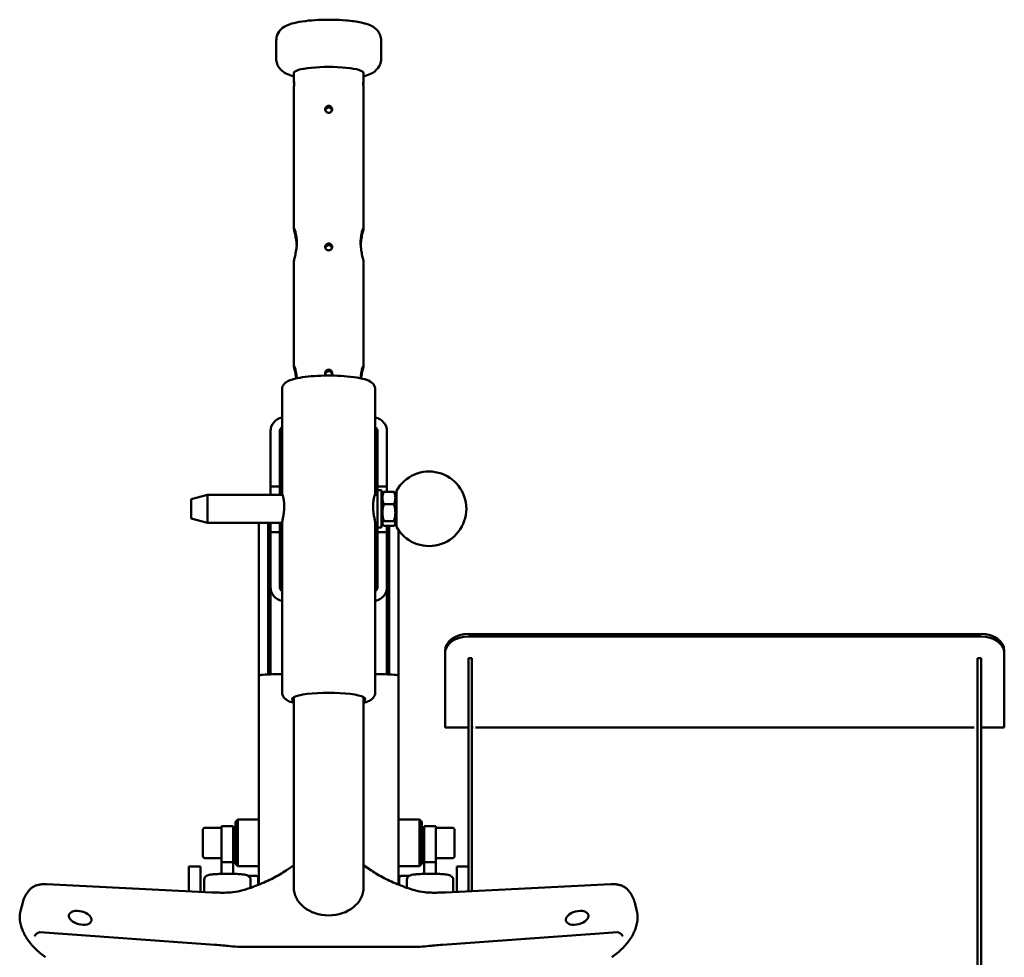
# Model space of a CAD drawing. Units: millimetres. Extents: x 885 to 3574, y 1881 to 5074.
# Drawn here: x 1269 to 1692, y 4646 to 5049 of the extents above; entities that cross this region are included whole.
import ezdxf

# ---------------------------------------------------------------- set-up
doc = ezdxf.new("R2010")
doc.units = ezdxf.units.MM
doc.header["$LTSCALE"] = 20
doc.layers.add('Visible (ISO)', color=7, linetype='Continuous', lineweight=50)

msp = doc.modelspace()

# ---------------------------------------------------------------- linework, layer by layer
at = {"layer": 'Visible (ISO)'}
for p, q in [((1379.35, 5031.9), (1379.35, 5039.77)), ((1424.35, 5031.9), (1424.35, 5039.77)), ((1386.85, 5022.94), (1386.85, 5025.79)), ((1416.85, 5022.94), (1416.85, 5025.79)), ((1386.85, 4959.24), (1386.85, 5018.8)), ((1416.85, 4959.24), (1416.85, 5018.8)), ((1386.85, 4900.17), (1386.85, 4944.67)), ((1416.85, 4900.17), (1416.85, 4944.67)), ((1381.85, 4844.74), (1381.85, 4889.93)), ((1421.85, 4844.74), (1421.85, 4889.93)), ((1376.85, 4848.36), (1376.85, 4872.03)), ((1380.85, 4848.36), (1380.85, 4872.03)), ((1422.85, 4872.03), (1422.85, 4848.36)), ((1426.85, 4872.03), (1426.85, 4848.36)), ((1376.85, 4844.74), (1376.85, 4848.36)), ((1376.85, 4848.36), (1380.85, 4848.36)), ((1380.85, 4848.36), (1380.85, 4844.74)), ((1422.85, 4846.74), (1422.85, 4848.36)), ((1422.85, 4848.36), (1426.85, 4848.36)), ((1426.85, 4848.36), (1426.85, 4845.99)), ((1342.85, 4842.86), (1349.85, 4844.74)), ((1349.85, 4844.74), (1349.85, 4832.74)), ((1349.85, 4844.74), (1381.97, 4844.74)), ((1421.74, 4844.74), (1422.85, 4844.74)), ((1422.85, 4846.74), (1422.85, 4830.74)), ((1422.85, 4846.74), (1424.45, 4846.74)), ((1424.45, 4846.74), (1424.45, 4830.74)), ((1424.45, 4844.39), (1425.08, 4845.47)), ((1425.52, 4845.99), (1429.88, 4845.99)), ((1430.95, 4844.39), (1430.33, 4845.47)), ((1430.95, 4830.99), (1430.95, 4846.48)), ((1342.85, 4834.61), (1342.85, 4842.86)), ((1425.52, 4840.7), (1429.88, 4840.7)), ((1342.85, 4834.61), (1349.85, 4832.74)), ((1349.85, 4832.74), (1381.85, 4832.74)), ((1371.85, 4768.77), (1371.85, 4832.74)), ((1375.85, 4832.74), (1375.85, 4768.77)), ((1376.85, 4828.76), (1376.85, 4832.74)), ((1380.85, 4832.74), (1380.85, 4828.76)), ((1381.85, 4759.97), (1381.85, 4832.73)), ((1421.85, 4832.74), (1422.85, 4832.74)), ((1421.85, 4759.97), (1421.85, 4832.73)), ((1424.45, 4833.09), (1425.08, 4832)), ((1425.52, 4833.45), (1429.88, 4833.45)), ((1425.52, 4831.48), (1429.88, 4831.48)), ((1426.85, 4831.48), (1426.85, 4828.76)), ((1427.85, 4768.77), (1427.85, 4831.48)), ((1430.95, 4833.09), (1430.33, 4832)), ((1380.85, 4828.76), (1376.85, 4828.76)), ((1376.85, 4805.09), (1376.85, 4828.76)), ((1380.85, 4805.09), (1380.85, 4828.76)), ((1422.85, 4830.74), (1424.45, 4830.74)), ((1422.85, 4828.76), (1422.85, 4830.74)), ((1426.85, 4828.76), (1422.85, 4828.76)), ((1422.85, 4828.76), (1422.85, 4805.09)), ((1426.85, 4828.76), (1426.85, 4805.09)), ((1431.85, 4829.55), (1431.85, 4768.77)), ((1376.85, 4805.09), (1376.85, 4769.32)), ((1426.85, 4769.32), (1426.85, 4805.09)), ((1461.85, 4784.98), (1681.85, 4784.98)), ((1461.85, 4783.92), (1681.85, 4783.92)), ((1451.85, 4777.9), (1451.85, 4776.84)), ((1451.85, 4746.14), (1451.85, 4776.84)), ((1691.85, 4776.84), (1691.85, 4777.9)), ((1691.85, 4776.84), (1691.85, 4746.14)), ((1461.85, 4773.2), (1461.85, 4774.56)), ((1461.85, 4774.56), (1463.35, 4774.56)), ((1461.85, 4773.2), (1461.85, 4674.54)), ((1463.35, 4774.56), (1463.35, 4773.2)), ((1463.35, 4773.2), (1463.35, 4674.62)), ((1680.35, 4773.2), (1680.35, 4774.56)), ((1681.85, 4774.56), (1680.35, 4774.56)), ((1680.35, 4612.22), (1680.35, 4773.2)), ((1681.85, 4774.56), (1681.85, 4773.2)), ((1681.85, 4773.2), (1681.85, 4612.22)), ((1371.85, 4768.77), (1371.85, 4767.15)), ((1375.85, 4767.64), (1375.85, 4768.77)), ((1381.85, 4767.67), (1377.85, 4767.67)), ((1425.85, 4767.67), (1421.85, 4767.67)), ((1427.85, 4768.77), (1427.85, 4767.64)), ((1431.85, 4767.15), (1431.85, 4768.77)), ((1371.85, 4767.15), (1371.85, 4677.39)), ((1431.85, 4677.39), (1431.85, 4767.15)), ((1386.85, 4676.29), (1386.85, 4757.86)), ((1416.85, 4676.29), (1416.85, 4757.86)), ((1451.85, 4744.96), (1451.85, 4746.14)), ((1451.85, 4744.89), (1451.85, 4744.96)), ((1464.85, 4744.87), (1678.85, 4744.87)), ((1691.85, 4746.14), (1691.85, 4744.96)), ((1691.85, 4744.96), (1691.85, 4744.89)), ((1361.85, 4704.29), (1362.85, 4705.29)), ((1361.85, 4686.29), (1361.85, 4704.29)), ((1362.85, 4705.29), (1362.85, 4685.29)), ((1362.85, 4705.29), (1371.85, 4705.29)), ((1440.85, 4705.29), (1431.85, 4705.29)), ((1440.85, 4685.29), (1440.85, 4705.29)), ((1441.85, 4704.29), (1440.85, 4705.29)), ((1441.85, 4704.29), (1441.85, 4686.29)), ((1347.85, 4689.59), (1347.85, 4700.99)), ((1348.65, 4701.79), (1355.85, 4701.79)), ((1355.85, 4702.54), (1355.85, 4695.93)), ((1360.85, 4702.54), (1355.85, 4702.54)), ((1360.85, 4702.54), (1360.85, 4695.93)), ((1442.85, 4695.93), (1442.85, 4702.54)), ((1442.85, 4702.54), (1447.85, 4702.54)), ((1447.85, 4695.93), (1447.85, 4702.54)), ((1455.05, 4701.79), (1447.85, 4701.79)), ((1455.85, 4700.99), (1455.85, 4689.59)), ((1355.85, 4686.97), (1355.85, 4695.93)), ((1360.85, 4699.29), (1361.85, 4699.29)), ((1360.85, 4686.97), (1360.85, 4695.93)), ((1442.85, 4699.29), (1441.85, 4699.29)), ((1442.85, 4695.93), (1442.85, 4686.97)), ((1447.85, 4695.93), (1447.85, 4686.97)), ((1360.85, 4691.29), (1361.85, 4691.29)), ((1442.85, 4691.29), (1441.85, 4691.29)), ((1348.65, 4688.79), (1355.85, 4688.79)), ((1455.05, 4688.79), (1447.85, 4688.79)), ((1341.85, 4674.54), (1341.85, 4685.23)), ((1341.85, 4685.23), (1346.85, 4685.23)), ((1346.85, 4685.23), (1346.85, 4674.29)), ((1360.85, 4686.97), (1355.85, 4686.97)), ((1355.85, 4682.02), (1355.85, 4686.97)), ((1360.85, 4682.02), (1360.85, 4686.97)), ((1361.85, 4686.29), (1362.85, 4685.29)), ((1362.85, 4685.29), (1371.85, 4685.29)), ((1383.54, 4683.5), (1386.71, 4685.66)), ((1416.99, 4685.66), (1420.17, 4683.5)), ((1440.85, 4685.29), (1431.85, 4685.29)), ((1441.85, 4686.29), (1440.85, 4685.29)), ((1442.85, 4686.97), (1442.85, 4682.02)), ((1442.85, 4686.97), (1447.85, 4686.97)), ((1447.85, 4686.97), (1447.85, 4682.02)), ((1456.85, 4674.29), (1456.85, 4685.23)), ((1456.85, 4685.23), (1461.85, 4685.23)), ((1348.35, 4674.22), (1348.35, 4679.35)), ((1370.6, 4681.18), (1367.28, 4681.18)), ((1368.35, 4676.1), (1368.35, 4679.35)), ((1371.6, 4680.18), (1371.6, 4677.29)), ((1432.1, 4677.29), (1432.1, 4680.18)), ((1436.43, 4681.18), (1433.1, 4681.18)), ((1435.35, 4676.1), (1435.35, 4679.35)), ((1455.35, 4674.22), (1455.35, 4679.35)), ((1280.69, 4677.6), (1351.65, 4674.05)), ((1452.05, 4674.05), (1523.02, 4677.6)), ((1269.69, 4666.53), (1270.52, 4669.74)), ((1534.02, 4666.53), (1533.19, 4669.74)), ((1277.8, 4656.93), (1353.04, 4651.58)), ((1450.67, 4651.58), (1525.9, 4656.93)), ((1370.6, 4650.67), (1433.1, 4650.67))]:
    msp.add_line(p, q, dxfattribs=at)
for centre, radius, start, end in [((1444.95, 4838.74), 16, 208.955, 151.045), ((1348.65, 4700.99), 0.8, 90, 180), ((1455.05, 4700.99), 0.8, 0, 90), ((1348.65, 4689.59), 0.8, 180, 270), ((1455.05, 4689.59), 0.8, 270, 0), ((1370.6, 4680.18), 1, 0, 90), ((1433.1, 4680.18), 1, 90, 180)]:
    msp.add_arc(centre, radius, start, end, dxfattribs=at)
for centre, major_axis, ratio, start_param, end_param in [((1401.85, 5025.79), (15, 0), 0.175327, 0, 3.141593), ((1382.85, 4872.03), (-6, 0), 0.98451, 4.879837, 6.283185), ((1420.85, 4872.03), (6, 0), 0.98451, 0, 1.403348), ((1382.85, 4872.03), (-2, 0), 0.98451, 5.235988, 6.283185), ((1420.85, 4872.03), (2, 0), 0.98451, 0, 1.047198), ((1382.85, 4805.09), (-6, 0), 0.98451, 0, 1.403348), ((1382.85, 4805.09), (-2, 0), 0.98451, 0, 1.047198), ((1420.85, 4805.09), (2, 0), 0.98451, 5.235988, 6.283185), ((1420.85, 4805.09), (6, 0), 0.98451, 4.879837, 6.283185), ((1461.85, 4777.9), (-10, 0), 0.708312, 4.712389, 6.283185), ((1681.85, 4777.9), (10, 0), 0.708312, 0, 1.570796), ((1461.85, 4776.84), (-10, 0), 0.708312, 4.712389, 6.283185), ((1681.85, 4776.84), (10, 0), 0.708312, 0, 1.570796), ((1377.85, 4767.14), (-6, 0), 0.088854, 4.712389, 6.242618), ((1382.85, 4769.32), (-6, 0), 0.98451, 0, 0.283149), ((1425.85, 4767.14), (6, 0), 0.088854, 0.040568, 1.570796), ((1420.85, 4769.32), (6, 0), 0.98451, 6.000036, 6.283185), ((1401.85, 4757.02), (15.75, 0), 0.175327, 5.973341, 9.734623), ((1401.85, 4757.51), (-15.25, 0), 0.175327, 6.194116, 6.464505), ((1401.85, 4757.51), (15.25, 0), 0.175327, 6.101866, 6.372255), ((1461.85, 4744.89), (-10, 0), 0.001705, 0, 1.570796), ((1464.85, 4744.87), (-1.5, 0), 0.001705, 0, 0.841069), ((1678.85, 4744.87), (1.5, 0), 0.001705, 5.442117, 6.283185), ((1681.85, 4744.89), (10, 0), 0.001705, 4.712389, 6.283185), ((1401.85, 4676.29), (15, 0), 0.809183, 3.141593, 6.283185), ((1372.06, 4585.15), (108.42, -28.1), 0.559675, 1.829389, 1.889378), ((1370.6, 4586.58), (112, 0), 0.572179, 1.570796, 1.591591), ((1433.1, 4586.58), (112, 0), 0.572179, 1.550001, 1.570796), ((1431.64, 4585.15), (108.42, 28.1), 0.559675, 1.252215, 1.312204)]:
    msp.add_ellipse(centre, major_axis=major_axis, ratio=ratio, start_param=start_param, end_param=end_param, dxfattribs=at)
for centre, major_axis in [((1295.21, 4663.15), (-4.84, 1.25)), ((1508.49, 4663.15), (4.84, 1.25))]:
    msp.add_ellipse(centre, major_axis=major_axis, ratio=0.559675, dxfattribs=at)
for points, knots in [([(1424.35, 5039.77), (1424.35, 5040.53), (1424.21, 5041.28), (1423.73, 5042.65), (1423.39, 5043.24), (1422.59, 5044.32), (1422.14, 5044.74), (1421.07, 5045.6), (1420.49, 5045.92), (1418.53, 5046.85), (1417.24, 5047.19), (1413.84, 5047.9), (1411.67, 5048.18), (1407.39, 5048.53), (1405.37, 5048.62), (1401.35, 5048.68), (1399.34, 5048.65), (1395.45, 5048.48), (1393.57, 5048.33), (1389.99, 5047.9), (1388.33, 5047.62), (1385.79, 5046.98), (1384.84, 5046.69), (1383.1, 5045.86), (1382.33, 5045.46), (1380.87, 5044.03), (1380.24, 5043.27), (1379.53, 5041.45), (1379.35, 5040.62), (1379.35, 5039.77)], [3.141593, 3.141593, 3.141593, 3.141593, 3.202836, 3.202836, 3.270418, 3.270418, 3.357517, 3.357517, 3.492461, 3.492461, 3.837769, 3.837769, 4.277456, 4.277456, 4.628186, 4.628186, 4.96824, 4.96824, 5.311281, 5.311281, 5.676639, 5.676639, 5.927647, 5.927647, 6.105416, 6.105416, 6.214939, 6.214939, 6.283185, 6.283185, 6.283185, 6.283185]), ([(1379.35, 5031.9), (1379.35, 5031.14), (1379.49, 5030.39), (1379.97, 5029.02), (1380.31, 5028.43), (1381.11, 5027.35), (1381.57, 5026.93), (1382.64, 5026.07), (1383.22, 5025.75), (1384.81, 5024.99), (1385.79, 5024.69), (1386.85, 5024.42)], [6.2831853, 6.2831853, 6.2831853, 6.2831853, 6.3444286, 6.3444286, 6.4120107, 6.4120107, 6.4991101, 6.4991101, 6.6340539, 6.6340539, 6.8918994, 6.8918994, 6.8918994, 6.8918994]), ([(1416.85, 5024.42), (1416.86, 5024.43), (1416.87, 5024.43), (1417.91, 5024.69), (1418.86, 5024.98), (1420.6, 5025.8), (1421.38, 5026.21), (1422.84, 5027.63), (1423.47, 5028.4), (1424.18, 5030.22), (1424.35, 5031.05), (1424.35, 5031.9)], [8.8160639, 8.8160639, 8.8160639, 8.8160639, 8.8182315, 8.8182315, 9.0692392, 9.0692392, 9.2470086, 9.2470086, 9.356532, 9.356532, 9.424778, 9.424778, 9.424778, 9.424778]), ([(1387, 5020.87), (1386.99, 5021.02), (1386.99, 5021.17), (1386.96, 5021.59), (1386.94, 5021.86), (1386.91, 5022.29), (1386.89, 5022.49), (1386.86, 5022.79), (1386.85, 5022.89), (1386.85, 5022.98), (1386.86, 5022.98), (1386.89, 5022.86), (1386.91, 5022.74), (1386.94, 5022.44), (1386.96, 5022.24), (1386.99, 5021.77), (1387, 5021.5), (1387, 5021.24)], [0.6698351, 0.6698351, 0.6698351, 0.6698351, 0.712945, 0.712945, 0.7921616, 0.7921616, 0.8713772, 0.8713772, 0.9505927, 0.9505927, 1.0298082, 1.0298082, 1.1090238, 1.1090238, 1.1882403, 1.1882403, 1.2674569, 1.2674569, 1.2674569, 1.2674569]), ([(1387, 5021.24), (1387, 5020.98), (1386.99, 5020.69), (1386.96, 5020.14), (1386.94, 5019.88), (1386.91, 5019.45), (1386.89, 5019.25), (1386.86, 5018.95), (1386.85, 5018.85), (1386.85, 5018.8)], [0, 0, 0, 0, 0.0792166, 0.0792166, 0.1584332, 0.1584332, 0.2376487, 0.2376487, 0.3168642, 0.3168642, 0.3168642, 0.3168642]), ([(1416.7, 5021.24), (1416.7, 5021.5), (1416.71, 5021.77), (1416.74, 5022.24), (1416.76, 5022.44), (1416.8, 5022.74), (1416.82, 5022.86), (1416.84, 5022.98), (1416.85, 5022.98), (1416.85, 5022.89), (1416.84, 5022.79), (1416.82, 5022.49), (1416.8, 5022.29), (1416.76, 5021.86), (1416.74, 5021.59), (1416.72, 5021.17), (1416.71, 5021.02), (1416.71, 5020.87)], [0, 0, 0, 0, 0.0792166, 0.0792166, 0.1584332, 0.1584332, 0.2376487, 0.2376487, 0.3168642, 0.3168642, 0.3960798, 0.3960798, 0.4752953, 0.4752953, 0.5545119, 0.5545119, 0.5976219, 0.5976219, 0.5976219, 0.5976219]), ([(1416.85, 5018.8), (1416.85, 5018.85), (1416.84, 5018.95), (1416.82, 5019.25), (1416.8, 5019.45), (1416.76, 5019.88), (1416.74, 5020.14), (1416.71, 5020.69), (1416.7, 5020.98), (1416.7, 5021.24)], [0.9505927, 0.9505927, 0.9505927, 0.9505927, 1.0298082, 1.0298082, 1.1090238, 1.1090238, 1.1882403, 1.1882403, 1.2674569, 1.2674569, 1.2674569, 1.2674569]), ([(1403.35, 5010.2), (1403.35, 5010.01), (1403.31, 5009.81), (1403.16, 5009.45), (1403.05, 5009.29), (1402.78, 5009.03), (1402.61, 5008.92), (1402.24, 5008.77), (1402.04, 5008.73), (1401.66, 5008.73), (1401.46, 5008.77), (1401.09, 5008.92), (1400.92, 5009.03), (1400.66, 5009.29), (1400.54, 5009.45), (1400.39, 5009.81), (1400.35, 5010.01), (1400.35, 5010.38), (1400.39, 5010.58), (1400.54, 5010.95), (1400.66, 5011.11), (1400.92, 5011.38), (1401.09, 5011.49), (1401.46, 5011.65), (1401.66, 5011.69), (1402.04, 5011.69), (1402.24, 5011.65), (1402.61, 5011.49), (1402.78, 5011.38), (1403.05, 5011.11), (1403.16, 5010.95), (1403.31, 5010.58), (1403.35, 5010.38), (1403.35, 5010.2)], [0, 0, 0, 0, 0.0565437, 0.0565437, 0.1130873, 0.1130873, 0.1696308, 0.1696308, 0.2261743, 0.2261743, 0.2827178, 0.2827178, 0.3392613, 0.3392613, 0.3958049, 0.3958049, 0.4523486, 0.4523486, 0.5088923, 0.5088923, 0.565436, 0.565436, 0.6219794, 0.6219794, 0.6785229, 0.6785229, 0.7350664, 0.7350664, 0.7916099, 0.7916099, 0.8481536, 0.8481536, 0.9046972, 0.9046972, 0.9046972, 0.9046972]), ([(1403.31, 5009.84), (1403.29, 5009.92), (1403.27, 5009.99), (1403.16, 5010.24), (1403.05, 5010.41), (1402.78, 5010.68), (1402.61, 5010.79), (1402.24, 5010.95), (1402.04, 5010.98), (1401.66, 5010.98), (1401.46, 5010.95), (1401.09, 5010.79), (1400.92, 5010.68), (1400.66, 5010.41), (1400.54, 5010.24), (1400.44, 5009.99), (1400.41, 5009.92), (1400.4, 5009.84)], [0.0350916, 0.0350916, 0.0350916, 0.0350916, 0.0565791, 0.0565791, 0.1131582, 0.1131582, 0.1697366, 0.1697366, 0.2263151, 0.2263151, 0.2828935, 0.2828935, 0.3394719, 0.3394719, 0.396051, 0.396051, 0.4175385, 0.4175385, 0.4175385, 0.4175385]), ([(1388.12, 4951.95), (1388.09, 4952.46), (1388.05, 4952.99), (1387.87, 4954.39), (1387.71, 4955.25), (1387.4, 4956.76), (1387.21, 4957.52), (1387.01, 4958.39), (1386.95, 4958.64), (1386.87, 4959.03), (1386.85, 4959.16), (1386.85, 4959.32), (1386.87, 4959.34), (1386.95, 4959.26), (1387.01, 4959.16), (1387.21, 4958.7), (1387.4, 4958.18), (1387.71, 4957.01), (1387.87, 4956.3), (1388.09, 4954.71), (1388.15, 4953.85), (1388.15, 4953.02)], [2.166836, 2.166836, 2.166836, 2.166836, 2.31309, 2.31309, 2.564288, 2.564288, 2.828563, 2.828563, 2.960701, 2.960701, 3.092839, 3.092839, 3.224977, 3.224977, 3.357114, 3.357114, 3.62139, 3.62139, 3.872587, 3.872587, 4.123785, 4.123785, 4.123785, 4.123785]), ([(1415.55, 4953.02), (1415.55, 4953.85), (1415.61, 4954.71), (1415.83, 4956.3), (1415.99, 4957.01), (1416.31, 4958.18), (1416.49, 4958.7), (1416.7, 4959.16), (1416.76, 4959.26), (1416.83, 4959.34), (1416.85, 4959.32), (1416.85, 4959.16), (1416.83, 4959.03), (1416.76, 4958.64), (1416.7, 4958.39), (1416.49, 4957.52), (1416.31, 4956.76), (1415.99, 4955.25), (1415.83, 4954.39), (1415.66, 4952.99), (1415.61, 4952.46), (1415.58, 4951.95)], [0, 0, 0, 0, 0.251198, 0.251198, 0.502395, 0.502395, 0.766671, 0.766671, 0.898809, 0.898809, 1.030946, 1.030946, 1.163084, 1.163084, 1.295222, 1.295222, 1.559497, 1.559497, 1.810695, 1.810695, 1.956949, 1.956949, 1.956949, 1.956949]), ([(1388.15, 4953.02), (1388.15, 4952.2), (1388.09, 4951.29), (1387.87, 4949.52), (1387.71, 4948.66), (1387.4, 4947.15), (1387.21, 4946.39), (1387.01, 4945.52), (1386.95, 4945.27), (1386.87, 4944.88), (1386.85, 4944.75), (1386.85, 4944.67)], [0, 0, 0, 0, 0.251198, 0.251198, 0.502395, 0.502395, 0.766671, 0.766671, 0.898809, 0.898809, 1.030946, 1.030946, 1.030946, 1.030946]), ([(1403.35, 4951.13), (1403.35, 4950.94), (1403.31, 4950.74), (1403.16, 4950.38), (1403.05, 4950.22), (1402.78, 4949.96), (1402.61, 4949.85), (1402.24, 4949.7), (1402.04, 4949.66), (1401.66, 4949.66), (1401.46, 4949.7), (1401.09, 4949.85), (1400.92, 4949.96), (1400.66, 4950.22), (1400.54, 4950.38), (1400.39, 4950.74), (1400.35, 4950.94), (1400.35, 4951.31), (1400.39, 4951.51), (1400.54, 4951.88), (1400.66, 4952.04), (1400.92, 4952.31), (1401.09, 4952.42), (1401.46, 4952.58), (1401.66, 4952.62), (1402.04, 4952.62), (1402.24, 4952.58), (1402.61, 4952.42), (1402.78, 4952.31), (1403.05, 4952.04), (1403.16, 4951.88), (1403.31, 4951.51), (1403.35, 4951.31), (1403.35, 4951.13)], [0, 0, 0, 0, 0.0565437, 0.0565437, 0.1130873, 0.1130873, 0.1696308, 0.1696308, 0.2261743, 0.2261743, 0.2827178, 0.2827178, 0.3392613, 0.3392613, 0.3958049, 0.3958049, 0.4523486, 0.4523486, 0.5088923, 0.5088923, 0.565436, 0.565436, 0.6219794, 0.6219794, 0.6785229, 0.6785229, 0.7350664, 0.7350664, 0.7916099, 0.7916099, 0.8481536, 0.8481536, 0.9046972, 0.9046972, 0.9046972, 0.9046972]), ([(1403.31, 4950.77), (1403.29, 4950.85), (1403.27, 4950.92), (1403.16, 4951.17), (1403.05, 4951.34), (1402.78, 4951.61), (1402.61, 4951.72), (1402.24, 4951.88), (1402.04, 4951.91), (1401.66, 4951.91), (1401.46, 4951.88), (1401.09, 4951.72), (1400.92, 4951.61), (1400.66, 4951.34), (1400.54, 4951.17), (1400.44, 4950.92), (1400.41, 4950.85), (1400.4, 4950.77)], [0.0350916, 0.0350916, 0.0350916, 0.0350916, 0.0565791, 0.0565791, 0.1131582, 0.1131582, 0.1697366, 0.1697366, 0.2263151, 0.2263151, 0.2828935, 0.2828935, 0.3394719, 0.3394719, 0.396051, 0.396051, 0.4175385, 0.4175385, 0.4175385, 0.4175385]), ([(1416.85, 4944.67), (1416.85, 4944.75), (1416.83, 4944.88), (1416.76, 4945.27), (1416.7, 4945.52), (1416.49, 4946.39), (1416.31, 4947.15), (1415.99, 4948.66), (1415.83, 4949.52), (1415.61, 4951.29), (1415.55, 4952.2), (1415.55, 4953.02)], [3.092839, 3.092839, 3.092839, 3.092839, 3.224977, 3.224977, 3.357114, 3.357114, 3.62139, 3.62139, 3.872587, 3.872587, 4.123785, 4.123785, 4.123785, 4.123785]), ([(1387.94, 4894.72), (1387.84, 4895.51), (1387.7, 4896.26), (1387.4, 4897.69), (1387.21, 4898.45), (1387.01, 4899.32), (1386.95, 4899.57), (1386.87, 4899.95), (1386.85, 4900.09), (1386.85, 4900.25), (1386.87, 4900.27), (1386.95, 4900.19), (1387.01, 4900.09), (1387.21, 4899.63), (1387.4, 4899.11), (1387.71, 4897.94), (1387.87, 4897.23), (1388.06, 4895.9), (1388.11, 4895.33), (1388.13, 4894.76)], [2.340788, 2.340788, 2.340788, 2.340788, 2.564288, 2.564288, 2.828563, 2.828563, 2.960701, 2.960701, 3.092839, 3.092839, 3.224977, 3.224977, 3.357114, 3.357114, 3.62139, 3.62139, 3.872587, 3.872587, 4.042327, 4.042327, 4.042327, 4.042327]), ([(1400.83, 4895.91), (1400.82, 4895.92), (1400.8, 4895.93), (1400.66, 4896.07), (1400.54, 4896.23), (1400.39, 4896.59), (1400.35, 4896.79), (1400.35, 4897.16), (1400.39, 4897.36), (1400.54, 4897.73), (1400.66, 4897.9), (1400.92, 4898.16), (1401.09, 4898.28), (1401.46, 4898.43), (1401.66, 4898.47), (1402.04, 4898.47), (1402.24, 4898.43), (1402.61, 4898.28), (1402.78, 4898.16), (1403.05, 4897.9), (1403.16, 4897.73), (1403.31, 4897.36), (1403.35, 4897.16), (1403.35, 4896.98)], [0.3342388, 0.3342388, 0.3342388, 0.3342388, 0.3392613, 0.3392613, 0.3958049, 0.3958049, 0.4523486, 0.4523486, 0.5088923, 0.5088923, 0.565436, 0.565436, 0.6219794, 0.6219794, 0.6785229, 0.6785229, 0.7350664, 0.7350664, 0.7916099, 0.7916099, 0.8481536, 0.8481536, 0.9046972, 0.9046972, 0.9046972, 0.9046972]), ([(1415.57, 4894.76), (1415.6, 4895.33), (1415.65, 4895.9), (1415.83, 4897.23), (1415.99, 4897.94), (1416.31, 4899.11), (1416.49, 4899.63), (1416.7, 4900.09), (1416.76, 4900.19), (1416.83, 4900.27), (1416.85, 4900.25), (1416.85, 4900.09), (1416.83, 4899.95), (1416.76, 4899.57), (1416.7, 4899.32), (1416.49, 4898.45), (1416.31, 4897.69), (1416.01, 4896.26), (1415.87, 4895.51), (1415.76, 4894.72)], [0.081458, 0.081458, 0.081458, 0.081458, 0.251198, 0.251198, 0.502395, 0.502395, 0.766671, 0.766671, 0.898809, 0.898809, 1.030946, 1.030946, 1.163084, 1.163084, 1.295222, 1.295222, 1.559497, 1.559497, 1.782997, 1.782997, 1.782997, 1.782997]), ([(1421.85, 4889.93), (1421.85, 4890.42), (1421.74, 4890.9), (1421.38, 4891.76), (1421.13, 4892.12), (1420.49, 4892.83), (1420.1, 4893.11), (1418.71, 4893.94), (1417.68, 4894.26), (1414.93, 4894.94), (1413.15, 4895.23), (1409.44, 4895.63), (1407.57, 4895.76), (1403.74, 4895.91), (1401.79, 4895.93), (1397.95, 4895.85), (1396.07, 4895.76), (1392.52, 4895.46), (1390.87, 4895.26), (1387.84, 4894.74), (1386.52, 4894.42), (1384.68, 4893.73), (1384.05, 4893.45), (1383.09, 4892.68), (1382.77, 4892.39), (1382.19, 4891.53), (1381.93, 4890.94), (1381.86, 4890.15), (1381.85, 4890.04), (1381.85, 4889.93)], [3.141593, 3.141593, 3.141593, 3.141593, 3.214614, 3.214614, 3.298125, 3.298125, 3.425423, 3.425423, 3.760726, 3.760726, 4.155803, 4.155803, 4.495221, 4.495221, 4.825933, 4.825933, 5.155814, 5.155814, 5.490898, 5.490898, 5.848405, 5.848405, 6.065795, 6.065795, 6.164882, 6.164882, 6.266631, 6.266631, 6.283185, 6.283185, 6.283185, 6.283185]), ([(1403.31, 4896.62), (1403.29, 4896.7), (1403.27, 4896.77), (1403.16, 4897.02), (1403.05, 4897.19), (1402.78, 4897.46), (1402.61, 4897.57), (1402.24, 4897.73), (1402.04, 4897.77), (1401.66, 4897.77), (1401.46, 4897.73), (1401.09, 4897.57), (1400.92, 4897.46), (1400.66, 4897.19), (1400.54, 4897.02), (1400.44, 4896.77), (1400.41, 4896.7), (1400.4, 4896.62)], [0.0350916, 0.0350916, 0.0350916, 0.0350916, 0.0565791, 0.0565791, 0.1131582, 0.1131582, 0.1697366, 0.1697366, 0.2263151, 0.2263151, 0.2828935, 0.2828935, 0.3394719, 0.3394719, 0.396051, 0.396051, 0.4175385, 0.4175385, 0.4175385, 0.4175385]), ([(1403.35, 4896.98), (1403.35, 4896.79), (1403.31, 4896.59), (1403.16, 4896.23), (1403.05, 4896.07), (1402.9, 4895.93), (1402.89, 4895.92), (1402.88, 4895.91)], [0, 0, 0, 0, 0.0565437, 0.0565437, 0.1130873, 0.1130873, 0.1181098, 0.1181098, 0.1181098, 0.1181098]), ([(1381.85, 4844.74), (1381.85, 4844.74), (1381.85, 4844.74), (1381.85, 4844.88), (1381.9, 4844.87), (1382.08, 4844.52), (1382.2, 4844.17), (1382.44, 4843.3), (1382.57, 4842.71), (1382.75, 4841.34), (1382.81, 4840.56), (1382.81, 4839.81)], [2.7734525, 2.7734525, 2.7734525, 2.7734525, 2.7765497, 2.7765497, 3.0078919, 3.0078919, 3.2392341, 3.2392341, 3.4706501, 3.4706501, 3.7020662, 3.7020662, 3.7020662, 3.7020662]), ([(1420.9, 4839.81), (1420.9, 4840.56), (1420.95, 4841.34), (1421.13, 4842.71), (1421.26, 4843.3), (1421.5, 4844.17), (1421.63, 4844.52), (1421.8, 4844.87), (1421.85, 4844.88), (1421.85, 4844.74), (1421.85, 4844.74), (1421.85, 4844.74)], [0, 0, 0, 0, 0.2314161, 0.2314161, 0.4628322, 0.4628322, 0.6941744, 0.6941744, 0.9255166, 0.9255166, 0.9286137, 0.9286137, 0.9286137, 0.9286137]), ([(1382.81, 4839.81), (1382.81, 4839.05), (1382.75, 4838.21), (1382.57, 4836.62), (1382.44, 4835.87), (1382.2, 4834.62), (1382.08, 4834.04), (1381.9, 4833.16), (1381.85, 4832.87), (1381.85, 4832.73)], [0, 0, 0, 0, 0.2314161, 0.2314161, 0.4628322, 0.4628322, 0.6941744, 0.6941744, 0.9255166, 0.9255166, 0.9255166, 0.9255166]), ([(1421.85, 4832.73), (1421.85, 4832.87), (1421.8, 4833.16), (1421.63, 4834.04), (1421.5, 4834.62), (1421.26, 4835.87), (1421.13, 4836.62), (1420.95, 4838.21), (1420.9, 4839.05), (1420.9, 4839.81)], [2.7765497, 2.7765497, 2.7765497, 2.7765497, 3.0078919, 3.0078919, 3.2392341, 3.2392341, 3.4706501, 3.4706501, 3.7020662, 3.7020662, 3.7020662, 3.7020662]), ([(1381.85, 4759.97), (1381.85, 4759.49), (1381.96, 4759), (1382.32, 4758.14), (1382.58, 4757.79), (1383.22, 4757.07), (1383.61, 4756.8), (1384.87, 4756.04), (1385.78, 4755.73), (1386.85, 4755.44)], [0, 0, 0, 0, 0.073021, 0.073021, 0.1565327, 0.1565327, 0.2838303, 0.2838303, 0.5795773, 0.5795773, 0.5795773, 0.5795773]), ([(1416.85, 4755.44), (1417.38, 4755.59), (1417.87, 4755.74), (1419.03, 4756.17), (1419.66, 4756.46), (1420.62, 4757.22), (1420.93, 4757.52), (1421.51, 4758.37), (1421.77, 4758.97), (1421.85, 4759.75), (1421.85, 4759.86), (1421.85, 4759.97)], [2.5620154, 2.5620154, 2.5620154, 2.5620154, 2.7068123, 2.7068123, 2.9242025, 2.9242025, 3.0232898, 3.0232898, 3.1250381, 3.1250381, 3.1415927, 3.1415927, 3.1415927, 3.1415927]), ([(1368.27, 4676.07), (1369.43, 4676.47), (1370.57, 4676.88), (1372.79, 4677.76), (1373.87, 4678.22), (1375.97, 4679.18), (1377, 4679.67), (1378.98, 4680.71), (1379.94, 4681.24), (1381.79, 4682.35), (1382.68, 4682.91), (1383.54, 4683.5)], [5.2499867, 5.2499867, 5.2499867, 5.2499867, 5.3170001, 5.3170001, 5.3840135, 5.3840135, 5.4510269, 5.4510269, 5.5180402, 5.5180402, 5.5850536, 5.5850536, 5.5850536, 5.5850536]), ([(1420.17, 4683.5), (1421.02, 4682.91), (1421.91, 4682.35), (1423.76, 4681.24), (1424.72, 4680.71), (1426.71, 4679.67), (1427.73, 4679.18), (1429.84, 4678.22), (1430.92, 4677.76), (1433.14, 4676.88), (1434.27, 4676.47), (1435.43, 4676.07)], [3.8397244, 3.8397244, 3.8397244, 3.8397244, 3.9067377, 3.9067377, 3.9737511, 3.9737511, 4.0407645, 4.0407645, 4.1077779, 4.1077779, 4.1747912, 4.1747912, 4.1747912, 4.1747912]), ([(1368.35, 4679.35), (1368.35, 4679.58), (1368.31, 4679.81), (1368.17, 4680.23), (1368.07, 4680.41), (1367.84, 4680.73), (1367.71, 4680.85), (1367.45, 4681.07), (1367.33, 4681.15), (1367.04, 4681.31), (1366.9, 4681.36), (1366.35, 4681.56), (1366, 4681.62), (1364.89, 4681.79), (1364.05, 4681.87), (1362.3, 4681.97), (1361.45, 4682.01), (1359.7, 4682.05), (1358.8, 4682.06), (1357.02, 4682.05), (1356.13, 4682.04), (1354.46, 4681.98), (1353.68, 4681.93), (1352.25, 4681.83), (1351.62, 4681.76), (1350.74, 4681.62), (1350.44, 4681.57), (1349.93, 4681.41), (1349.73, 4681.36), (1349.33, 4681.12), (1349.24, 4681.06), (1348.98, 4680.85), (1348.8, 4680.68), (1348.52, 4680.2), (1348.42, 4679.95), (1348.36, 4679.56), (1348.35, 4679.45), (1348.35, 4679.35)], [4.712389, 4.712389, 4.712389, 4.712389, 4.74245, 4.74245, 4.775497, 4.775497, 4.816863, 4.816863, 4.871746, 4.871746, 4.960941, 4.960941, 5.24016, 5.24016, 5.67199, 5.67199, 6.009118, 6.009118, 6.337593, 6.337593, 6.664695, 6.664695, 6.994728, 6.994728, 7.338135, 7.338135, 7.558875, 7.558875, 7.706429, 7.706429, 7.74594, 7.74594, 7.80226, 7.80226, 7.840419, 7.840419, 7.853982, 7.853982, 7.853982, 7.853982]), ([(1455.35, 4679.35), (1455.35, 4679.58), (1455.31, 4679.81), (1455.17, 4680.23), (1455.07, 4680.41), (1454.84, 4680.73), (1454.71, 4680.85), (1454.45, 4681.07), (1454.33, 4681.15), (1454.04, 4681.31), (1453.9, 4681.36), (1453.35, 4681.56), (1453, 4681.62), (1451.89, 4681.79), (1451.05, 4681.87), (1449.3, 4681.97), (1448.45, 4682.01), (1446.7, 4682.05), (1445.8, 4682.06), (1444.02, 4682.05), (1443.13, 4682.04), (1441.46, 4681.98), (1440.68, 4681.93), (1439.25, 4681.83), (1438.62, 4681.76), (1437.74, 4681.62), (1437.44, 4681.57), (1436.93, 4681.41), (1436.73, 4681.36), (1436.33, 4681.12), (1436.24, 4681.06), (1435.98, 4680.85), (1435.8, 4680.68), (1435.52, 4680.2), (1435.42, 4679.95), (1435.36, 4679.56), (1435.35, 4679.45), (1435.35, 4679.35)], [1.570796, 1.570796, 1.570796, 1.570796, 1.600857, 1.600857, 1.633905, 1.633905, 1.675271, 1.675271, 1.730153, 1.730153, 1.819348, 1.819348, 2.098567, 2.098567, 2.530398, 2.530398, 2.867525, 2.867525, 3.196, 3.196, 3.523103, 3.523103, 3.853136, 3.853136, 4.196542, 4.196542, 4.417283, 4.417283, 4.564836, 4.564836, 4.604348, 4.604348, 4.660668, 4.660668, 4.698827, 4.698827, 4.712389, 4.712389, 4.712389, 4.712389]), ([(1270.52, 4669.74), (1270.63, 4670.15), (1270.75, 4670.56), (1271.05, 4671.36), (1271.22, 4671.75), (1271.6, 4672.52), (1271.81, 4672.9), (1272.27, 4673.64), (1272.52, 4673.99), (1273.05, 4674.69), (1273.34, 4675.03), (1273.64, 4675.36)], [4.8564379, 4.8564379, 4.8564379, 4.8564379, 4.9144404, 4.9144404, 4.972443, 4.972443, 5.0304455, 5.0304455, 5.088448, 5.088448, 5.1464506, 5.1464506, 5.1464506, 5.1464506]), ([(1273.64, 4675.36), (1273.97, 4675.72), (1274.35, 4676.03), (1275.16, 4676.55), (1275.6, 4676.77), (1276.53, 4677.13), (1277.01, 4677.27), (1278.01, 4677.48), (1278.53, 4677.55), (1279.59, 4677.62), (1280.14, 4677.63), (1280.69, 4677.6)], [5.1464506, 5.1464506, 5.1464506, 5.1464506, 5.3319096, 5.3319096, 5.5173687, 5.5173687, 5.7028277, 5.7028277, 5.8882868, 5.8882868, 6.0737458, 6.0737458, 6.0737458, 6.0737458]), ([(1368.27, 4675.6), (1368.27, 4675.77), (1368.27, 4675.92), (1368.27, 4676.04), (1368.27, 4676.07), (1368.27, 4676.07)], [0.3189023, 0.3189023, 0.3189023, 0.3189023, 0.4087135, 0.4087135, 0.4648762, 0.4648762, 0.4648762, 0.4648762]), ([(1435.43, 4676.07), (1435.43, 4676.07), (1435.43, 4676.04), (1435.43, 4675.92), (1435.43, 4675.77), (1435.43, 4675.6)], [-0.4648762, -0.4648762, -0.4648762, -0.4648762, -0.4087135, -0.4087135, -0.3189023, -0.3189023, -0.3189023, -0.3189023]), ([(1523.02, 4677.6), (1523.57, 4677.63), (1524.11, 4677.62), (1525.17, 4677.55), (1525.69, 4677.48), (1526.69, 4677.27), (1527.18, 4677.13), (1528.1, 4676.77), (1528.54, 4676.55), (1529.36, 4676.03), (1529.73, 4675.72), (1530.06, 4675.36)], [0.2094395, 0.2094395, 0.2094395, 0.2094395, 0.3948986, 0.3948986, 0.5803576, 0.5803576, 0.7658166, 0.7658166, 0.9512757, 0.9512757, 1.1367347, 1.1367347, 1.1367347, 1.1367347]), ([(1530.06, 4675.36), (1530.37, 4675.03), (1530.65, 4674.69), (1531.18, 4673.99), (1531.43, 4673.64), (1531.89, 4672.9), (1532.1, 4672.52), (1532.48, 4671.75), (1532.65, 4671.36), (1532.95, 4670.56), (1533.08, 4670.15), (1533.19, 4669.74)], [1.1367347, 1.1367347, 1.1367347, 1.1367347, 1.1947373, 1.1947373, 1.2527398, 1.2527398, 1.3107424, 1.3107424, 1.3687449, 1.3687449, 1.4267474, 1.4267474, 1.4267474, 1.4267474]), ([(1351.65, 4674.05), (1352.18, 4674.03), (1352.71, 4674.01), (1353.76, 4673.97), (1354.29, 4673.96), (1355.33, 4673.94), (1355.86, 4673.94), (1356.89, 4673.94), (1357.41, 4673.94), (1358.43, 4673.96), (1358.95, 4673.98), (1359.45, 4674)], [3.3510322, 3.3510322, 3.3510322, 3.3510322, 3.3784027, 3.3784027, 3.4057732, 3.4057732, 3.4331437, 3.4331437, 3.4605142, 3.4605142, 3.4878847, 3.4878847, 3.4878847, 3.4878847]), ([(1359.54, 4673.59), (1359.54, 4673.74), (1359.53, 4673.87), (1359.49, 4673.97), (1359.48, 4673.99), (1359.45, 4673.99)], [0.3049413, 0.3049413, 0.3049413, 0.3049413, 0.3850162, 0.3850162, 0.4344527, 0.4344527, 0.4344527, 0.4344527]), ([(1444.25, 4673.99), (1444.23, 4673.99), (1444.21, 4673.97), (1444.18, 4673.87), (1444.16, 4673.74), (1444.16, 4673.59)], [-0.4344527, -0.4344527, -0.4344527, -0.4344527, -0.3850162, -0.3850162, -0.3049413, -0.3049413, -0.3049413, -0.3049413]), ([(1444.25, 4674), (1444.76, 4673.98), (1445.27, 4673.96), (1446.3, 4673.94), (1446.81, 4673.94), (1447.85, 4673.94), (1448.37, 4673.94), (1449.42, 4673.96), (1449.94, 4673.97), (1450.99, 4674.01), (1451.52, 4674.03), (1452.05, 4674.05)], [2.7953006, 2.7953006, 2.7953006, 2.7953006, 2.8226711, 2.8226711, 2.8500416, 2.8500416, 2.8774121, 2.8774121, 2.9047826, 2.9047826, 2.9321531, 2.9321531, 2.9321531, 2.9321531]), ([(1269.69, 4666.53), (1269.33, 4665.16), (1269.22, 4663.73), (1269.45, 4660.86), (1269.8, 4659.41), (1270.91, 4656.56), (1271.68, 4655.15), (1273.58, 4652.43), (1274.71, 4651.1), (1277.29, 4648.56), (1278.74, 4647.34), (1280.33, 4646.2)], [1.4267474, 1.4267474, 1.4267474, 1.4267474, 1.619164, 1.619164, 1.8115806, 1.8115806, 2.0039972, 2.0039972, 2.1964138, 2.1964138, 2.3888304, 2.3888304, 2.3888304, 2.3888304]), ([(1523.38, 4646.2), (1524.96, 4647.34), (1526.41, 4648.56), (1529, 4651.1), (1530.13, 4652.43), (1532.03, 4655.15), (1532.79, 4656.56), (1533.91, 4659.41), (1534.25, 4660.86), (1534.49, 4663.73), (1534.37, 4665.16), (1534.02, 4666.53)], [3.8943549, 3.8943549, 3.8943549, 3.8943549, 4.0867715, 4.0867715, 4.2791881, 4.2791881, 4.4716047, 4.4716047, 4.6640213, 4.6640213, 4.8564379, 4.8564379, 4.8564379, 4.8564379]), ([(1275.56, 4655.2), (1275.56, 4655.2), (1275.56, 4655.2), (1275.63, 4655.36), (1275.72, 4655.53), (1275.97, 4655.86), (1276.12, 4656.02), (1276.47, 4656.34), (1276.69, 4656.5), (1277.13, 4656.75), (1277.36, 4656.85), (1277.58, 4656.91)], [-0.2928551, -0.2928551, -0.2928551, -0.2928551, -0.2922028, -0.2922028, -0.2238412, -0.2238412, -0.1555227, -0.1555227, -0.0774469, -0.0774469, 0, 0, 0, 0]), ([(1277.58, 4656.91), (1277.6, 4656.92), (1277.62, 4656.92), (1277.69, 4656.93), (1277.75, 4656.94), (1277.8, 4656.93)], [0.65921798, 0.65921798, 0.65921798, 0.65921798, 0.66638419, 0.66638419, 0.68232371, 0.68232371, 0.68232371, 0.68232371]), ([(1525.9, 4656.93), (1525.95, 4656.94), (1526.01, 4656.93), (1526.08, 4656.92), (1526.1, 4656.92), (1526.13, 4656.91)], [-0.68232371, -0.68232371, -0.68232371, -0.68232371, -0.66638419, -0.66638419, -0.65921798, -0.65921798, -0.65921798, -0.65921798]), ([(1528.15, 4655.2), (1528.15, 4655.2), (1528.15, 4655.2), (1528.08, 4655.36), (1527.98, 4655.53), (1527.74, 4655.86), (1527.59, 4656.02), (1527.23, 4656.34), (1527.02, 4656.5), (1526.57, 4656.75), (1526.35, 4656.85), (1526.13, 4656.91)], [-0.0006474, -0.0006474, -0.0006474, -0.0006474, 0, 0, 0.0683907, 0.0683907, 0.136738, 0.136738, 0.2148443, 0.2148443, 0.2923214, 0.2923214, 0.2923214, 0.2923214])]:
    msp.add_open_spline(points, degree=3, knots=knots, dxfattribs=at)
for points, weights in [([(1425.52, 4845.99), (1424.44, 4843.35), (1425.52, 4840.7)], [1, 1.15470053838, 1]), ([(1425.08, 4845.47), (1425.22, 4845.72), (1425.52, 4845.99)], [1.05816153701, 1.0388242572, 1]), ([(1429.88, 4840.7), (1430.96, 4843.35), (1429.88, 4845.99)], [1, 1.15470053838, 1]), ([(1429.88, 4845.99), (1430.18, 4845.72), (1430.33, 4845.47)], [1, 1.0388242572, 1.05816153701]), ([(1425.52, 4840.7), (1424.44, 4837.08), (1425.52, 4833.45)], [1, 1.15470053838, 1]), ([(1429.88, 4833.45), (1430.96, 4837.08), (1429.88, 4840.7)], [1, 1.15470053838, 1]), ([(1425.52, 4833.45), (1424.44, 4832.46), (1425.52, 4831.48)], [1, 1.15470053838, 1]), ([(1429.88, 4831.48), (1430.96, 4832.46), (1429.88, 4833.45)], [1, 1.15470053838, 1])]:
    msp.add_rational_spline(points, weights, degree=2, dxfattribs=at)
for points in [[(1371.85, 4767.15), (1371.85, 4767.15), (1371.85, 4767.16), (1371.86, 4767.16)], [(1431.85, 4767.16), (1431.85, 4767.16), (1431.85, 4767.15), (1431.85, 4767.15)], [(1386.71, 4685.66), (1386.76, 4685.69), (1386.81, 4685.72), (1386.85, 4685.76)], [(1416.85, 4685.76), (1416.9, 4685.72), (1416.95, 4685.69), (1416.99, 4685.66)], [(1359.45, 4674), (1362.5, 4674.22), (1365.5, 4674.95), (1368.27, 4676.07)], [(1435.43, 4676.07), (1438.21, 4674.95), (1441.21, 4674.22), (1444.25, 4674)], [(1359.54, 4651), (1362.4, 4650.73), (1365.33, 4650.61), (1368.27, 4650.65)], [(1435.43, 4650.65), (1438.37, 4650.61), (1441.31, 4650.73), (1444.16, 4651)]]:
    msp.add_open_spline(points, degree=3, dxfattribs=at)

doc.saveas('drawing.dxf')
